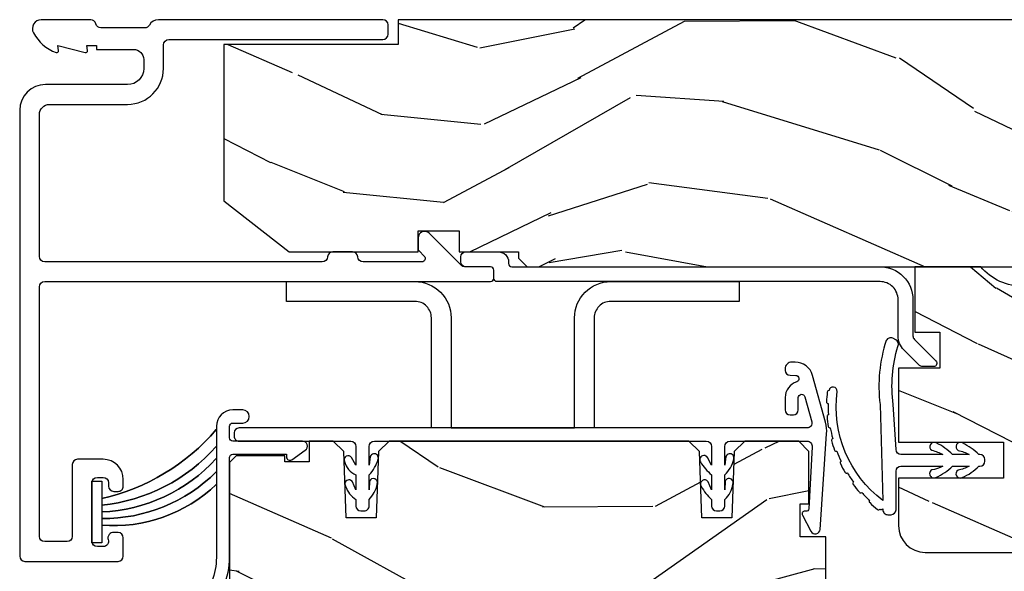
# Model space of a CAD drawing. Units: inches. Extents: x 0 to 469, y 0 to 301.
# Drawn here: x 124 to 127, y 35 to 37 of the extents above; entities that cross this region are included whole.
import ezdxf

# ---------------------------------------------------------------- set-up
doc = ezdxf.new("R2010")
doc.units = ezdxf.units.IN
doc.header["$MEASUREMENT"] = 0
for name, color, linetype in [('ZP-SECT-ALUM', 63, 'Continuous'), ('ZP-SECT-HDWR', 53, 'Continuous'), ('ZP-SECT-VINL', 130, 'Continuous'), ('ZP-SECT-WDHA', 11, 'Continuous'), ('ZP-SECT-WOOD', 104, 'Continuous'), ('ZP-SECT-WSTP', 40, 'Continuous')]:
    doc.layers.add(name, color=color, linetype=linetype)

# ---------------------------------------------------------------- blocks, each defined once
blk = doc.blocks.new('101CS - Multi Slide Vin 2023 Contmp (.8125 in 3mm IG) J F Exterior Panel Config 2 DUAL')
at = {"layer": 'ZP-SECT-WDHA'}
h = blk.add_hatch(dxfattribs=at)
h.set_pattern_fill('WOOD3', color=256, scale=2, angle=-17.00000000000001, pattern_type=2)
h.set_pattern_definition([(338.2364, (276.0994063796058, 586.3251436170274), (-20.45396798290167, 8.344771374467811), [0.240832, -23.842358]), (354.3099, (276.3230720869425, 586.2358483127747), (8.235181511295936, -0.4263690944681515), [0.305942, -9.892097999999997]), (27.99999999999997, (276.6275058160147, 586.2055150867156), (0.5847435903937092, 1.912610103781079), [0.226274, -2.602152]), (29.84759999999999, (276.8272940497245, 586.3117443749142), (35.5476882888315, 20.50272857977592), [0.4386339999999997, -43.42478999999995]), (355.9946, (277.2077444220247, 586.5300503854054), (-18.38297247813528, 1.437476743240218), [0.2668339999999996, -26.41649399999997]), (343, (277.4739259608584, 586.5114120275352), (2.497352921371545, 1.327866102480596), [0.5, -1.5]), (333.5377, (277.95207833884, 586.365226175174), (-8.978306718050993, 4.836323452587553), [0.2433099999999997, -11.92221399999998]), (337.2894, (276.2572871001562, 586.8415481852473), (-16.6287403265194, 7.175302374271589), [0.200998, -19.898754]), (343, (276.4427006172543, 586.7639477491836), (2.497352921371545, 1.327866102480596), [0.3, -1.7]), (11.3008, (276.7295920440431, 586.6762362377668), (24.54716094300748, 5.04349939423971), [0.2952959999999995, -29.23434999999997]), (35.12499999999999, (277.0191633192547, 586.7341022603738), (-10.57415813511433, -7.224071108844606), [0.4560699999999995, -22.34743799999997]), (22.28939999999997, (277.3921824646245, 586.996507895198), (14.3993751268171, 6.054586024953071), [0.2842539999999997, -28.14108799999998]), (349.3402, (277.6551964177865, 587.1043209762324), (15.88561928555967, -2.765334394382433), [0.362216, -17.748554]), (331.1113, (278.0111609981221, 587.0373193527707), (-25.02229161617254, 13.9242548396384), [0.38833, -38.444646]), (336.2902, (276.4385575570842, 587.4344571339445), (16.62874768410002, -7.175289077572962), [0.3423439999999995, -33.89213999999995]), (346.3665, (276.7520063059228, 587.2967985641003), (31.18650071420278, -7.443263674111086), [0.3405879999999995, -33.71818599999994]), (16.69009999999998, (277.0829973570446, 587.2165182796138), (-4.409962367830814, -0.7431255040166717), [0.360556, -6.850547999999999]), (30.48959999999997, (277.4283631247781, 587.3200677193896), (25.55825994297177, 15.19129255384613), [0.325576, -32.232064]), (357.9314, (277.7089193802234, 587.4852590857816), (22.79293410148564, -0.6943551067665571), [0.310484, -30.737866]), (343, (278.0192005433901, 587.474051954842), (2.497352921371545, 1.327866102480596), [0.24, -1.759999999999999]), (330.0053999999999, (278.2487136848213, 587.4038827457085), (16.04400167334359, -9.08790552465111), [0.2668339999999996, -26.41649399999997]), (343, (276.5929089486972, 585.8187295430719), (2.497352921371545, 1.327866102480596), [0, -2]), (206.1524, (276.9483857917837, 586.0237568925384), (36.87554735843706, 18.00538888531857), [0.4386340000000001, -43.42478999999999]), (189.5651, (277.1394001679041, 587.7430339231868), (-2.497352076502219, -1.327869099233073), [0.1788859999999998, -4.293249999999992]), (171.1300999999999, (276.9630016705722, 587.7133090154655), (-12.06039967677669, 1.595852046107208), [0.282842, -13.859292]), (139.8013999999999, (276.6835414707137, 587.7569209025494), (-8.393559450670802, 6.748938448303025), [0.152316, -15.07923]), (9.565099999999939, (276.9483857917837, 586.0237568925384), (2.497352076502219, 1.327869099233073), [0.2236059999999997, -4.24852999999999]), (349.7098, (277.1688839134486, 586.06091302719), (-17.79822734718652, 3.350093459302559), [0.3423439999999995, -33.89213999999995]), (332.8752999999999, (277.5057223986648, 585.999758837823), (30.76012413734089, -15.67848221527705), [0.568858, -56.316992]), (332.6952, (276.0350846045669, 586.1147565707155), (10.89091849633434, -5.421060729349784), [0.223606, -22.137072]), (358.5241, (276.2337767826898, 586.012182605438), (-22.79293551970828, 0.6943538178398264), [0.37363, -36.989452]), (25.87889999999998, (276.6072836653088, 586.002559267334), (-31.88084594068393, -15.34964888471386), [0.3820999999999995, -37.82784599999994]), (17.69519999999997, (276.9510656402062, 586.1693344265622), (23.21929303946757, 7.54085231283922), [0.316228, -31.306548]), (352.4623, (277.2523317836068, 586.2654526394075), (10.14779136076372, -1.011111546693652), [0.364966, -11.80056]), (336.4181, (277.6141437980368, 586.2175771110652), (-31.34488541092399, 13.76583238823937), [0.5234499999999999, -51.82155999999999]), (334.8698999999999, (276.1812704569281, 586.5929089486971), (-10.89091361125097, 5.421068605812719), [0.282842, -13.859292]), (354.3099, (276.4373409204089, 586.4727926811362), (8.235181511295936, -0.4263690944681515), [0.305942, -9.892097999999997]), (25.51039999999999, (276.7417746494812, 586.4424594550771), (-26.88614988798455, -12.6938947911933), [0.3255759999999999, -32.232064]), (27.99999999999997, (277.0356095659513, 586.5826772922555), (0.5847435903937092, 1.912610103781079), [0.367696, -2.460732]), (0.3539999999999028, (277.3602654457298, 586.7552998855781), (-27.20289793979688, -0.0487620292280523), [0.335262, -33.190848]), (339.6335, (277.6955201381102, 586.757371415663), (-30.01700107381326, 11.26852463519538), [0.340588, -33.718186]), (325.8972999999999, (278.0148163210431, 586.638838940938), (17.37187083675603, -11.58525502309057), [0.2720299999999999, -26.930912]), (334.2538, (276.3274563092896, 587.0710613266785), (12.80351945054413, -6.00582101731529), [0.263058, -26.042834]), (357.9314, (276.5644006776511, 586.9567924932121), (22.79293410148564, -0.6943551067665571), [0.310484, -30.737866]), (15.0054, (276.8746818408179, 586.9455853622723), (-11.31727641611973, -2.81411421973526), [0.37736, -18.490604]), (32.89909999999999, (277.2391737036705, 587.0432873679537), (-28.64036637139408, -18.43175097613515), [0.49679, -49.18217999999999]), (358.9454, (277.6562924733732, 587.3131242297083), (-8.235181634652655, 0.4263644116476328), [0.291204, -14.269016]), (336.991, (277.9474475414208, 587.307764532863), (18.54135163249375, -7.760042155334042), [0.3820999999999999, -37.82784599999999]), (319.8014, (278.2991484804978, 587.15841109483), (8.3935594506708, -6.748938448303027), [0.152316, -15.07923]), (333.5377, (276.5028793321233, 587.6448441802564), (-8.978306718050993, 4.836323452587553), [0.2433099999999997, -11.92221399999998]), (353.008, (276.7206976053655, 587.5364227808844), (22.20819262847393, -2.606951578708774), [0.345254, -34.18010000000001]), (20.4054, (277.0633835246763, 587.4943946866364), (30.71134915766888, 11.52445423798902), [0.428018, -42.37384999999999]), (12.05459999999999, (276.8798003754862, 585.7310180316551), (15.72724097270063, 3.557234008732978), [0.205912, -20.385348]), (353.7843, (277.0811724020317, 585.7740216004012), (-32.35598179133584, 3.618064673815977), [0.4275519999999997, -42.32756599999994]), (335.875, (277.506210135914, 585.7277298648947), (-12.8035249051839, 6.005810314090473), [0.483736, -15.64078])])
h.paths.add_polyline_path([(5.520109603617697, -0.750012318142808), (5.520109603617697, -1.2318142808e-05), (1.150109603617693, -1.2318142808e-05), (1.150109603617693, -0.0750123181428535), (0.6201096036176637, -0.0750123181428535), (0.6201096036176637, -0.5500123181428762), (0.8188275523352785, -0.7050123181415984), (1.210947497705774, -0.7050123181415984), (1.210947497705774, -0.6410123181428844), (1.336091916244811, -0.6410123181428844), (1.336090191387711, -0.705012318142849), (1.516109603617678, -0.705012318142849), (1.516109603617678, -0.7240123428127845), (1.542111080849849, -0.7500138200448419), (3.828041061997737, -0.7500140468164318), (3.828041061997737, -0.5849877769046543), (4.327830197527759, -0.5849877769046543), (4.327830197527759, -0.750012318142808)])
h = blk.add_hatch(dxfattribs=at)
h.set_pattern_fill('WOOD3', color=256, scale=2, angle=163, style=0, pattern_type=2)
h.set_pattern_definition([(158.2364, (2.505417296493305, -1.485343808844163), (20.45396798290167, -8.344771374467811), [0.2408319999999998, -23.84235799999998]), (174.3098999999999, (2.281751589156556, -1.396048504591362), (-8.235181511295936, 0.4263690944681505), [0.305942, -9.892097999999997]), (207.9999999999999, (1.977317860084212, -1.365715278532434), (-0.584743590393709, -1.91261010378108), [0.2262739999999998, -2.602151999999998]), (209.8475999999999, (1.777529626374644, -1.471944566730826), (-35.5476882888315, -20.50272857977592), [0.4386340000000001, -43.42478999999999]), (175.9945999999999, (1.397079254074469, -1.690250577222286), (18.38297247813528, -1.437476743240215), [0.2668339999999992, -26.41649399999995]), (163, (1.130897715240735, -1.671612219352255), (-2.497352921371544, -1.327866102480597), [0.5, -1.5]), (153.5376999999999, (0.6527453372591481, -1.525426366990814), (8.978306718050993, -4.836323452587552), [0.24331, -11.922214]), (157.2893999999999, (2.347536575942967, -2.001748377064359), (16.6287403265194, -7.175302374271587), [0.200998, -19.898754]), (163, (2.162123058844827, -1.924147941000455), (-2.497352921371544, -1.327866102480597), [0.3, -1.7]), (191.3007999999999, (1.875231632055829, -1.8364364295835), (-24.54716094300747, -5.043499394239715), [0.2952959999999993, -29.23434999999996]), (215.1249999999999, (1.5856603568443, -1.894302452190459), (10.57415813511433, 7.224071108844609), [0.45607, -22.347438]), (202.2893999999999, (1.212641211474419, -2.156708087014976), (-14.3993751268171, -6.054586024953073), [0.2842539999999998, -28.14108799999999]), (169.3402, (0.9496272583126028, -2.264521168049213), (-15.88561928555968, 2.765334394382431), [0.362216, -17.748554]), (151.1113, (0.5936626779769086, -2.197519544587521), (25.02229161617254, -13.92425483963839), [0.38833, -38.44464599999997]), (156.2902, (2.166266119014835, -2.594657325761318), (-16.62874768410002, 7.175289077572959), [0.3423439999999998, -33.89213999999999]), (166.3664999999999, (1.852817370176353, -2.456998755917084), (-31.18650071420278, 7.443263674111081), [0.3405879999999996, -33.71818599999995]), (196.6900999999999, (1.521826319054525, -2.376718471430649), (4.409962367830814, 0.7431255040166724), [0.3605559999999999, -6.850547999999998]), (210.4896, (1.176460551321042, -2.480267911206283), (-25.55825994297177, -15.19129255384613), [0.3255759999999998, -32.23206399999997]), (177.9313999999999, (0.8959042958756526, -2.645459277598547), (-22.79293410148564, 0.6943551067665532), [0.310484, -30.737866]), (163, (0.5856231327088608, -2.634252146658809), (-2.497352921371544, -1.327866102480597), [0.24, -1.759999999999999]), (150.0053999999999, (0.3561099912776626, -2.564082937525427), (-16.04400167334359, 9.087905524651108), [0.266834, -26.416494]), (163, (2.011914727401745, -0.978929734888652), (-2.497352921371544, -1.327866102480597), [0, -2]), (26.15239999999996, (1.656437884315437, -1.183957084355142), (-36.87554735843706, -18.00538888531858), [0.4386339999999997, -43.42478999999994]), (9.565099999999939, (1.465423508195044, -2.90323411500367), (2.497352076502218, 1.327869099233074), [0.1788859999999992, -4.293249999999973]), (351.1301, (1.641822005526819, -2.873509207282268), (12.0603996767767, -1.595852046107207), [0.282842, -13.859292]), (319.8014, (1.921282205385523, -2.917121094365938), (8.393559450670802, -6.748938448303026), [0.1523159999999997, -15.07922999999997]), (189.5650999999999, (1.656437884315437, -1.183957084355142), (-2.497352076502219, -1.327869099233074), [0.2236059999999996, -4.248529999999987]), (169.7097999999999, (1.435939762650377, -1.221113219006838), (17.79822734718652, -3.350093459302557), [0.3423439999999996, -33.89213999999995]), (152.8752999999998, (1.099101277434101, -1.159959029639821), (-30.76012413734089, 15.67848221527704), [0.5688579999999995, -56.31699199999997]), (152.6952, (2.569739071532239, -1.274956762532383), (-10.89091849633434, 5.421060729349783), [0.2236059999999996, -22.13707199999995]), (178.5240999999999, (2.371046893409356, -1.17238279725484), (22.79293551970828, -0.6943538178398243), [0.37363, -36.989452]), (205.8788999999999, (1.997540010790316, -1.162759459150947), (31.88084594068393, 15.34964888471387), [0.3820999999999999, -37.82784599999999]), (197.6951999999999, (1.653758035892678, -1.329534618378829), (-23.21929303946757, -7.540852312839223), [0.3162279999999996, -31.30654799999998]), (172.4623, (1.352491892492253, -1.425652831224397), (-10.14779136076372, 1.01111154669365), [0.364966, -11.80056]), (156.4180999999999, (0.9906798780623375, -1.377777302881895), (31.344885410924, -13.76583238823937), [0.5234499999999986, -51.82155999999994]), (154.8699, (2.423553219170798, -1.75310914051397), (10.89091361125097, -5.421068605812718), [0.2828419999999996, -13.85929199999999]), (174.3098999999999, (2.167482755690116, -1.632992872952854), (-8.235181511295936, 0.4263690944681505), [0.305942, -9.892097999999997]), (205.5104, (1.863049026617773, -1.602659646893926), (26.88614988798455, 12.69389479119331), [0.3255759999999991, -32.23206399999988]), (207.9999999999999, (1.56921411014764, -1.742877484072323), (-0.584743590393709, -1.91261010378108), [0.3676959999999998, -2.460731999999997]), (180.3539999999999, (1.24455823036942, -1.915500077394881), (27.20289793979688, 0.048762029228056), [0.335262, -33.190848]), (159.6335, (0.9093035379889897, -1.917571607479885), (30.01700107381326, -11.26852463519538), [0.3405879999999991, -33.71818599999989]), (145.8972999999999, (0.5900073550560592, -1.799039132754842), (-17.37187083675603, 11.58525502309056), [0.2720299999999995, -26.93091199999997]), (154.2537999999999, (2.277367366809585, -2.23126151849533), (-12.80351945054413, 6.00582101731529), [0.2630579999999998, -26.04283399999999]), (177.9313999999999, (2.040422998448093, -2.11699268502889), (-22.79293410148564, 0.6943551067665532), [0.310484, -30.737866]), (195.0053999999999, (1.730141835281301, -2.105785554089152), (11.31727641611973, 2.814114219735261), [0.3773599999999999, -18.490604]), (212.8990999999999, (1.365649972428627, -2.203487559770564), (28.64036637139408, 18.43175097613516), [0.4967899999999993, -49.18217999999995]), (178.9454, (0.9485312027256895, -2.473324421525148), (8.235181634652655, -0.4263644116476318), [0.291204, -14.269016]), (156.991, (0.6573761346780885, -2.467964724679859), (-18.54135163249375, 7.760042155334041), [0.3820999999999999, -37.82784599999996]), (139.8013999999999, (0.3056751956012249, -2.318611286646728), (-8.393559450670802, 6.748938448303027), [0.152316, -15.07923]), (153.5376999999999, (2.101944343975674, -2.805044372073098), (8.978306718050993, -4.836323452587552), [0.24331, -11.922214]), (173.008, (1.8841260707336, -2.696622972701334), (-22.20819262847394, 2.606951578708772), [0.345254, -34.18010000000001]), (200.4054, (1.541440151422875, -2.654594878453281), (-30.71134915766888, -11.52445423798903), [0.4280179999999998, -42.37384999999997]), (192.0545999999999, (1.725023300612974, -0.8912182234716965), (-15.72724097270063, -3.557234008732981), [0.2059119999999993, -20.38534799999992]), (173.7842999999999, (1.523651274067333, -0.934221792218068), (32.35598179133584, -3.618064673815972), [0.4275519999999981, -42.32756599999978]), (155.875, (1.098613540185169, -0.8879300567114115), (12.80352490518391, -6.005810314090471), [0.4837359999999991, -15.64077999999997])])
edge = h.paths.add_edge_path()
edge.add_arc((4.850109603617852, -1.536014046816831), 0.0810000000000166, 269.9999999999189, 359.9999999999201)
edge.add_line((4.931109603617869, -1.536014046816944), (4.931109603617869, -0.7970140468169121))
edge.add_arc((4.884109603617844, -0.7970140468169121), 0.0470000000000255, 4.06e-13, 90)
edge.add_line((4.884109603617844, -0.7500140468168865), (4.445055682943802, -0.7500140468168865))
edge.add_line((4.445055682943802, -0.7500140468168865), (4.445055682943802, -0.7700140468168684))
edge.add_line((4.445055682943802, -0.7700140468168684), (4.320055682914471, -0.7700140468168684))
edge.add_line((4.320055682914471, -0.7700140468168684), (4.310355678559062, -0.6591424893892964))
edge.add_arc((4.300393731580498, -0.6600140468141831), 0.0099999999974311, 4.999999986381616, 90.00000000015265)
edge.add_line((4.30039373158047, -0.6500140468167502), (3.856428927497518, -0.6500140468167502))
edge.add_arc((3.856428927497489, -0.6600140468141831), 0.0099999999974292, 89.99999999983716, 175.0000000136282)
edge.add_line((3.846466980518925, -0.6591424893892964), (3.836766976163289, -0.7700140468168684))
edge.add_line((3.836766976163289, -0.7700140468168684), (3.711766976134185, -0.7700140468168684))
edge.add_line((3.711766976134185, -0.7700140468168684), (3.711766976134185, -0.7500140468168865))
edge.add_line((3.711766976134185, -0.7500140468168865), (3.181034560403531, -0.7500140468168865))
edge.add_arc((3.051034560403536, -0.6400140468167878), 0.1702938636593274, 220.2363583093014, 319.7636416906986, ccw=False)
edge.add_line((2.921034560403541, -0.7500140468168865), (2.721034560403495, -0.7500140468168865))
edge.add_line((2.721034560403495, -0.7500140468168865), (2.721034560403495, -0.9490140468162735))
edge.add_line((2.721034560403495, -0.9490140468162735), (2.796809585840946, -0.9490140468162735))
edge.add_line((2.796809585840946, -0.9490140468162735), (2.796809585841174, -1.058014046816424))
edge.add_line((2.796809585841174, -1.058014046816424), (2.671109603617878, -1.058014046816424))
edge.add_line((2.671109603617878, -1.058014046816424), (2.671109603617878, -1.28301404681656))
edge.add_line((2.671109603617878, -1.28301404681656), (2.990137501735944, -1.28301404681656))
edge.add_line((2.990137501735944, -1.28301404681656), (2.990137501735944, -1.392014046816711))
edge.add_line((2.990137501735944, -1.392014046816711), (2.671109603617878, -1.392014046816711))
edge.add_line((2.671109603617878, -1.392014046816711), (2.671109603617878, -1.536014046816944))
edge.add_arc((2.752109603617782, -1.536014046816944), 0.0809999999999041, 180.0000000000003, 269.9999999999997)
edge.add_line((2.752109603617782, -1.617014046816848), (4.850109603617738, -1.617014046816848))
h = blk.add_hatch(dxfattribs=at)
h.set_pattern_fill('WOOD3', color=256, scale=2, angle=163, style=0, pattern_type=2)
h.set_pattern_definition([(158.2363999999999, (0.3514621601328827, -2.664596235496304), (20.45396798290167, -8.344771374467816), [0.2408320000000001, -23.842358]), (174.3098999999999, (0.1277964527961899, -2.57530093124356), (-8.235181511295936, 0.4263690944681522), [0.305942, -9.892098]), (208, (-0.1766372762760398, -2.544967705184518), (-0.5847435903937095, -1.91261010378108), [0.226274, -2.602152]), (209.8476, (-0.3764255099857792, -2.651196993382967), (-35.54768828883151, -20.50272857977592), [0.4386340000000002, -43.42479]), (175.9946, (-0.7568758822859536, -2.869503003874314), (18.38297247813529, -1.437476743240219), [0.2668339999999993, -26.41649399999996]), (162.9999999999999, (-1.023057421119744, -2.850864646004225), (-2.497352921371545, -1.327866102480597), [0.4999999999999997, -1.499999999999998]), (153.5376999999999, (-1.501209799101218, -2.704678793642841), (8.978306718050995, -4.836323452587555), [0.24331, -11.922214]), (157.2893999999999, (0.1935814395826014, -3.181000803716329), (16.6287403265194, -7.175302374271593), [0.200998, -19.898754]), (162.9999999999999, (0.0081679224844606, -3.10340036765254), (-2.497352921371545, -1.327866102480597), [0.2999999999999996, -1.699999999999998]), (191.3007999999999, (-0.2787235043044234, -3.015688856235698), (-24.54716094300748, -5.043499394239711), [0.2952959999999996, -29.23434999999998]), (215.125, (-0.568294779516009, -3.0735548788426), (10.57415813511433, 7.224071108844608), [0.4560700000000001, -22.347438]), (202.2893999999999, (-0.9413139248858328, -3.335960513666947), (-14.3993751268171, -6.054586024953071), [0.284254, -28.14108800000001]), (169.3401999999999, (-1.20432787804782, -3.443773594701298), (-15.88561928555968, 2.765334394382436), [0.362216, -17.748554]), (151.1113, (-1.560292458383401, -3.376771971239605), (25.02229161617255, -13.9242548396384), [0.3883300000000001, -38.444646]), (156.2902, (0.012310982654526, -3.773909752413402), (-16.62874768410003, 7.175289077572966), [0.3423439999999997, -33.89213999999996]), (166.3664999999999, (-0.3011377661840129, -3.636251182569168), (-31.18650071420278, 7.443263674111092), [0.340588, -33.718186]), (196.6901, (-0.6321288173058975, -3.555970898082676), (4.409962367830815, 0.7431255040166713), [0.360556, -6.850548000000001]), (210.4896, (-0.9774945850393237, -3.659520337858481), (-25.55825994297177, -15.19129255384613), [0.325576, -32.232064]), (177.9314, (-1.258050840484656, -3.824711704250574), (-22.79293410148565, 0.694355106766559), [0.3104840000000001, -30.737866]), (162.9999999999999, (-1.568332003651391, -3.813504573310837), (-2.497352921371545, -1.327866102480597), [0.2399999999999998, -1.759999999999998]), (150.0053999999999, (-1.797845145082533, -3.74333536417734), (-16.04400167334359, 9.087905524651111), [0.2668340000000001, -26.41649400000001]), (162.9999999999999, (-0.1420404089584508, -2.158182161540736), (-2.497352921371545, -1.327866102480597), [0, -1.999999999999998]), (26.15239999999991, (-0.4975172520449292, -2.363209511007283), (-36.87554735843708, -18.00538888531858), [0.4386340000000002, -43.42479]), (9.565100000000015, (-0.6885316281654354, -4.082486541655754), (2.497352076502219, 1.327869099233074), [0.1788859999999998, -4.293249999999993]), (351.1301, (-0.5121331308334903, -4.052761633934352), (12.0603996767767, -1.595852046107209), [0.282842, -13.859292]), (319.8014, (-0.2326729309749567, -4.096373521018193), (8.393559450670804, -6.748938448303029), [0.152316, -15.07923]), (189.5651, (-0.4975172520449292, -2.363209511007283), (-2.497352076502219, -1.327869099233073), [0.223606, -4.248529999999999]), (169.7097999999999, (-0.718015373709818, -2.400365645659036), (17.79822734718653, -3.350093459302562), [0.342344, -33.89214000000001]), (152.8752999999999, (-1.054853858926151, -2.339211456291849), (-30.76012413734089, 15.67848221527705), [0.568858, -56.31699200000001]), (152.6952, (0.4157839351718735, -2.45420918918441), (-10.89091849633435, 5.421060729349787), [0.2236059999999998, -22.13707199999997]), (178.5241, (0.2170917570489337, -2.351635223906868), (22.79293551970828, -0.6943538178398292), [0.3736300000000001, -36.98945200000001]), (205.8788999999999, (-0.1564151255700494, -2.342011885803032), (31.88084594068393, 15.34964888471386), [0.3821000000000001, -37.82784600000001]), (197.6951999999999, (-0.5001971004675739, -2.508787045031027), (-23.21929303946758, -7.540852312839221), [0.3162280000000001, -31.30654800000001]), (172.4623, (-0.8014632438680565, -2.604905257876481), (-10.14779136076372, 1.011111546693653), [0.3649660000000001, -11.80056]), (156.4181, (-1.163275258298142, -2.557029729534093), (31.344885410924, -13.76583238823938), [0.52345, -51.82156000000001]), (154.8699, (0.2695980828105462, -2.932361567165941), (10.89091361125097, -5.421068605812721), [0.282842, -13.859292]), (174.3098999999999, (0.0135276193298069, -2.812245299605052), (-8.235181511295936, 0.4263690944681522), [0.305942, -9.892098]), (205.5103999999999, (-0.2909061097424796, -2.78191207354601), (26.88614988798455, 12.6938947911933), [0.3255760000000001, -32.23206400000001]), (208, (-0.5847410262126119, -2.922129910724407), (-0.5847435903937095, -1.91261010378108), [0.367696, -2.460732]), (180.3539999999999, (-0.9093969059909454, -3.094752504046908), (27.20289793979689, 0.0487620292280502), [0.3352620000000001, -33.19084800000001]), (159.6335000000001, (-1.244651598371376, -3.096824034131913), (30.01700107381327, -11.26852463519539), [0.3405879999999993, -33.7181859999999]), (145.8973, (-1.563947781304364, -2.978291559406926), (-17.37187083675603, 11.58525502309057), [0.27203, -26.93091200000001]), (154.2537999999999, (0.123412230449162, -3.410513945147471), (-12.80351945054414, 6.005821017315294), [0.2630579999999997, -26.04283399999998]), (177.9314, (-0.1135321379123297, -3.296245111681031), (-22.79293410148565, 0.694355106766559), [0.3104840000000001, -30.737866]), (195.0053999999999, (-0.4238133010790648, -3.285037980741236), (11.31727641611973, 2.81411421973526), [0.3773600000000001, -18.490604]), (212.8991, (-0.7883051639317955, -3.382739986422592), (28.64036637139409, 18.43175097613515), [0.4967900000000001, -49.18218000000001]), (178.9454, (-1.205423933634563, -3.652576848177233), (8.235181634652658, -0.4263644116476339), [0.2912040000000001, -14.269016]), (156.991, (-1.49657900168205, -3.647217151331943), (-18.54135163249375, 7.760042155334047), [0.3821000000000001, -37.827846]), (139.8013999999999, (-1.848279940759084, -3.497863713298755), (-8.393559450670802, 6.74893844830303), [0.152316, -15.07923]), (153.5376999999999, (-0.0520107923844648, -3.984296798725296), (8.978306718050995, -4.836323452587555), [0.24331, -11.922214]), (173.008, (-0.269829065626709, -3.875875399353304), (-22.20819262847394, 2.606951578708776), [0.3452540000000001, -34.18010000000001]), (200.4054, (-0.6125149849374907, -3.833847305105365), (-30.71134915766889, -11.52445423798902), [0.4280180000000001, -42.37384999999999]), (192.0545999999999, (-0.4289318357473917, -2.070470650123951), (-15.72724097270063, -3.557234008732979), [0.2059119999999998, -20.38534799999998]), (173.7842999999999, (-0.6303038622929762, -2.113474218870152), (32.35598179133585, -3.61806467381598), [0.4275519999999998, -42.32756599999995]), (155.8750000000001, (-1.05534159617531, -2.067182483363666), (12.80352490518391, -6.005810314090475), [0.4837359999999994, -15.64077999999998])])
h.paths.add_polyline_path([(2.180320916653272, -2.229452618533315), (2.181368539738059, -2.19945261853357), (2.34236853973789, -2.19945261853357), (2.343416162822677, -2.229452618533315), (2.429868539737981, -2.229452618533315), (2.449868539737963, -2.209452618533333), (2.449868539738645, -1.569452618468886), (2.372171534839026, -1.569452618402493), (2.372171534839026, -1.469452618402357), (2.398868539735758, -1.469452618402357), (2.398868539735758, -1.310452618402251), (2.367868539735809, -1.27945261840253), (2.203925828612455, -1.279452618468695), (2.171843944214742, -1.310433734106283), (2.164811250863522, -1.511823722174568), (2.072925828612596, -1.511823722174568), (2.065893135261376, -1.31043373410651), (2.033811250863436, -1.279452618468695), (1.122925828613233, -1.279452618468923), (1.090843944215521, -1.31043373410651), (1.0838112508643, -1.511823722174568), (0.991925828613148, -1.511823722174568), (0.9848931352619275, -1.31043373410651), (0.9528112508642153, -1.279452618468923), (0.8795678355504605, -1.279452618468923), (0.8795678355504605, -1.34255948942112), (0.8060495397387512, -1.34255948942112), (0.8060495397387512, -1.324452618461947), (0.657868539738729, -1.324452618461947), (0.6378685397387472, -1.344452618462156), (0.6378685397387472, -1.749452618530114), (0.4508685397386217, -1.959379514044741), (0.4508685397386217, -2.154452618533497), (0.4708685397386035, -2.174452618533479), (0.5697658964932089, -2.174452618533479), (0.5697658964932089, -2.156345747574306), (0.6432841923049182, -2.156345747574306), (0.6432841923049182, -2.204452618533224), (1.018088902239924, -2.204452618533224), (1.018088902239924, -2.229452618533542), (1.162868539737928, -2.229452618533315), (1.166709824379722, -2.339452618468868), (1.279662158909786, -2.339452618468868), (1.287868539737928, -2.104452618533315), (1.742868539738083, -2.104452618533315), (1.751074920566225, -2.339452618468868), (1.864027255096061, -2.339452618468868), (1.867868539738083, -2.229452618533315)])
at = {"layer": 'ZP-SECT-ALUM'}
for points in [[(0.2989999999997508, -1.644512318142005, 0.4142135623730911), (0.3149999999998272, -1.628512318142156), (0.3149999999998272, -1.573012318141991, 0.4142135623730992), (0.2989999999997508, -1.557012318142142), (0.2859999999998308, -1.557012318142142, 0.5603612895784496), (0.2692025194248799, -1.578523991455767, -0.5104379020546914), (0.2539999999999054, -1.59951231814216), (0.2359999999998763, -1.59951231814216, -0.4142135623730919), (0.2199999999997999, -1.583512318142084), (0.2199999999997999, -1.405512318141973, -0.4142135623730951), (0.2359999999998763, -1.389512318141896), (0.2539999999999054, -1.389512318141896, -0.4142135623730951), (0.2699999999997544, -1.405512318141973), (0.2699999999997544, -1.416012318142065, 0.414213562373071), (0.2859999999998308, -1.432012318141914), (0.2989999999997508, -1.432012318141914, 0.4142135623756569), (0.3149999999998272, -1.416012318142065), (0.3149999999998272, -1.395512318141982, 0.4142135623730951), (0.2539999999999054, -1.334512318141833), (0.1759999999997035, -1.33451231814206, 0.4142135623730971), (0.1599999999998545, -1.350512318141909), (0.1599999999998545, -1.568512318142211, -0.4142135623730951), (0.1439999999997781, -1.58451231814206), (0.0760000000000218, -1.58451231814206, -0.4142135623730951), (0.0599999999999454, -1.568512318142211), (0.0599999999999454, -0.8110123141630083, -0.4142135623730951), (0.0759999999997945, -0.7950123141631594), (1.430982179941338, -0.795012314162932, 0.4142135623730693), (1.440982179941329, -0.7850123141629411), (1.440982179941329, -0.7600123181427989, 0.4142135623730951), (1.430982179941338, -0.750012318142808), (1.353134326463305, -0.750012318142808, -0.198912367379228), (1.341820617964231, -0.7453260266418056), (1.24498002970995, -0.6484854383875245, 0.6681786379193593), (1.210837894086353, -0.662627574011367), (1.210837894086353, -0.6950539808829035, 0.1989123673804355), (1.213766826274422, -0.7021250486948248), (1.229583027910393, -0.7179412503305685, -0.6681786379189344), (1.222511960098472, -0.7350123181422532), (1.043706324165214, -0.7350123181422532, -0.3960121918423579), (1.027737604742469, -0.7200123181419258, 0.3960121918433752), (1.011768885319725, -0.7050123181415984), (0.951643763010452, -0.7050123181420532, 0.3960121918340962), (0.9356750435879349, -0.7200123181419258, -0.3960121918359607), (0.9197063241651903, -0.7350123181420259), (0.0759999999995671, -0.7350123181422532, -0.4142135623730951), (0.0599999999997181, -0.7190123181421768), (0.0599999999997181, -0.288012318143501, -0.4142135623730951), (0.0909999999996671, -0.257012318143552), (0.3279999999997472, -0.257012318143552, 0.4142135623729367), (0.4369999999996708, -0.148012318143401), (0.4369999999996708, -0.0760123181432846, -0.4142135623730745), (0.4529999999997472, -0.0600123181434356), (1.104109603617871, -0.0600123181432082, 0.4142135623730951), (1.120109603617947, -0.0440123181433592), (1.120109603617947, -0.0160123181433392, 0.4142135623730951), (1.104109603617871, -1.23181432627e-05), (0.4215258705153247, -1.23181434901e-05, 0.2776672993209689), (0.3941359906314119, -0.0164935551126746, -0.2776672993208758), (0.3799992784333881, -0.0249999999998636), (0.2470124949957153, -0.0249999999998636, -0.3510004003198937), (0.2313999999996668, -0.0125000000000455, 0.3510004003199059), (0.2157875050038456, 0), (0.0655854283445478, 0, 0.5698777528007155), (0.041809091986579, -0.0401327475844937, 0.1797527359558213), (0.1105485815330667, -0.0996937430741127, 0.5596168507333353), (0.1184109288947184, -0.0931522854291416), (0.1162208064240531, -0.0779999999999745), (0.1990282431877404, -0.0998499059826372, 0.5400576363242884), (0.2064322889295909, -0.0931268729791555), (0.2040428860150314, -0.0780123181432373), (0.2329999999997199, -0.0780123181432373), (0.2329999999997199, -0.0899999999999182), (0.3459999999997763, -0.0899999999999182, -0.4142135623730951), (0.3769999999997253, -0.1209999999998672), (0.3769999999997253, -0.148012318143401, -0.4142135623730951), (0.3279999999997472, -0.1970123181433791), (0.0779999999999745, -0.1970123181433791, 0.4142135623730951), (0, -0.2750123181433537), (0, -1.628512318142156, 0.4142135623730951), (0.0160000000000764, -1.644512318142005)], [(1.450982183440146, -0.7950140428365557, -0.414213664887768), (1.440982179939965, -0.785014042836565), (1.440982179939965, -0.7600140468171049, 0.4142135623708948), (1.430982179939974, -0.750014046817114), (1.355982179939928, -0.750014046817114, -0.4142135623722628), (1.340982179939828, -0.7350140468170139), (1.340982179939828, -0.7200140468171412, -0.4142135623729477), (1.355982179939701, -0.7050140468170412), (1.455982179939837, -0.7050140468168138, -0.4142135623732609), (1.48598217993981, -0.7350140468167865), (1.48598217993981, -0.7400140372246824, 0.4142135328137962), (1.495982178940039, -0.750014037215351, -2.7975277278e-06), (2.614982079921674, -0.7500204099758321, -0.4142138552678165), (2.714980950903282, -0.8500216389809337), (2.71497960161173, -0.9598083855448749, 0.1989123673779663), (2.71937286953721, -0.9704150412571834), (2.784907597998653, -1.03595138059768, -0.6681786379189385), (2.777836320381993, -1.053022361503963), (2.74248098132557, -1.053021926982637, -0.1989123673806104), (2.735409949511222, -1.050092907890302), (2.687552673317213, -1.002234455338566, -0.1989123673798799), (2.669979601615068, -0.9598078324891048), (2.669980950907302, -0.8500210859260732, 0.4142138553234818), (2.614981571867474, -0.7950204099629447, 2.9100288809e-06)]]:
    blk.add_lwpolyline(points, format="xyb", close=True, dxfattribs=at)
blk.add_lwpolyline([(0.5710888858493491, -1.793802167246013, 0.1989123673795757), (0.6378685397387472, -1.632581821135573), (0.6378685397387472, -1.329452618474562, -0.4142135623730913), (0.6478685397387381, -1.319452618474571), (0.8110490571980336, -1.319452618474571), (0.8110490571980336, -1.327559489421702, 0.6069934010724674), (0.8267890952538436, -1.33574801573107), (0.8681774100955408, -1.30673540793262, 0.7330297655630557), (0.8595673530116982, -1.279452618468923), (0.6478685397387381, -1.279452618468923, -0.4142135623731341), (0.6378685397387472, -1.269452618468704), (0.6378685397387472, -1.23445261846885, -0.4142135623731246), (0.6478685397387381, -1.224452618469086), (0.6778685397387108, -1.224452618469086, 1), (0.6778685397387108, -1.184452618468895), (0.6478685397387381, -1.184452618468895, 0.4142135623728037), (0.5978685397387835, -1.23445261846885), (0.5978685397387835, -1.632581821135801, -0.1989123673795915), (0.5428046146018916, -1.765517895998783)], format="xyb", dxfattribs=at)
at = {"layer": 'ZP-SECT-HDWR'}
blk.add_lwpolyline([(1.311387525676209, -1.239453621712186), (1.686387525670809, -1.239451615224595), (1.686385708050238, -0.9050128257338769, -0.4142135623731613), (1.796385119479054, -0.7950122371657927), (2.186385119485748, -0.7950123911593323), (2.186385440511799, -0.8550101504179679), (1.796385440517383, -0.8550122371649422, 0.4142135623752698), (1.746385708049388, -0.9050125046958896), (1.746387525670016, -1.239451294186608), (1.251387525677174, -1.239453942750117), (1.251385708056488, -0.9050151532593986, 0.4142135623734905), (1.201385440525541, -0.8550154207918012), (0.8113854405311258, -0.8550175075387755), (0.8113851195051324, -0.795019748280197), (1.201385119487554, -0.7950154207926518, -0.4142755521095486), (1.311385708055638, -0.9050148322214113)], format="xyb", close=True, dxfattribs=at)
at = {"layer": 'ZP-SECT-VINL'}
blk.add_lwpolyline([(2.36178029631651, -1.099371791698587, 0.3282835304600455), (2.326651851552924, -1.147108955887944), (2.326651851552924, -1.184452618468441, 0.4142135623128809), (2.341651851554161, -1.199452618468541), (2.351651851553015, -1.199452618468541, 0.4142135623728177), (2.366651851552887, -1.184452618468441), (2.366651851552887, -1.147108955887944, -0.8735325883400001), (2.386290628068991, -1.144445501875708), (2.407294776723801, -1.220457437449823, -0.4955720150134385), (2.39283661194986, -1.239452618468277), (0.6670427006290538, -1.239452618468504, 0.414213562371569), (0.6520427006289538, -1.254452618468377), (0.6520427006289538, -1.264452618468595, 0.4285658215932692), (0.6670427006290538, -1.279452618468695), (1.006042700628086, -1.279452618468695, -0.4142135623730399), (1.022042700628162, -1.295452618468544), (1.022042700628162, -1.351926830098392), (1.008892490189509, -1.329430845827602, 0.914246943711608), (0.9867850967873437, -1.341188310660555, 0.2251670311618753), (1.022042700628389, -1.381452618468784), (1.022042700628389, -1.427423255722743), (1.011496746404873, -1.402786419439081, 1), (0.9904448761105868, -1.416528569314579, 0.1690143053277789), (1.022042700628389, -1.45645261846883), (1.022042700628389, -1.476452618468812, 0.4142135623703897), (1.037042700628262, -1.491452618468912), (1.047042700627116, -1.491452618468684, 0.414213562398693), (1.062042700628353, -1.476452618468812), (1.062042700628353, -1.456452618468148, 0.1435442690765738), (1.086932448358993, -1.409929204798373, 1), (1.063279794201434, -1.401409822349734), (1.062042700628353, -1.427423255724107), (1.062042700628353, -1.38145261846833, 0.1364224353216055), (1.089407856411298, -1.334519222327827, 1), (1.06575520225374, -1.32599983987896), (1.062042700628353, -1.351926830099301), (1.062042700628353, -1.295452618468544, -0.4142135623730765), (1.078042700628202, -1.279452618468695), (2.087042700627762, -1.279452618468695, -0.4142135623730582), (2.103042700627611, -1.295452618468544), (2.103042700627611, -1.351926830098165), (2.090246899602561, -1.328898652172966, 1), (2.069195029308275, -1.342640802048464, 0.0844520784592157), (2.103042700627838, -1.381452618468784), (2.103042700627838, -1.427423255722516), (2.092496746404549, -1.402786419439081, 1), (2.071444876110035, -1.416528569314351, 0.0906823486494694), (2.103042700627838, -1.456452618468603), (2.103042700627838, -1.476452618468812, 0.4142135623707365), (2.118042700627938, -1.491452618468684), (2.128042700626565, -1.491452618468684, 0.4142135623728177), (2.143042700626665, -1.476452618468584), (2.143042700626665, -1.45645261846883, 0.1804994413330393), (2.167954767796572, -1.409946572719519, 1), (2.14430806150267, -1.401410695058103), (2.143042700626665, -1.427423255724789), (2.143042700626665, -1.381452618469012, 0.1441644175237888), (2.170404595184891, -1.334535696952372, 1), (2.146757888890988, -1.325999819290956), (2.143042700624619, -1.35192683010112), (2.143042700624619, -1.295452618468544, -0.4142135623730952), (2.159042700624695, -1.279452618468695), (2.392929424568592, -1.279452618468695, -0.4400105308918011), (2.408868539738023, -1.296847110352501), (2.398260550596887, -1.485113458617689, -0.4193348017599067), (2.389454765306027, -1.492372387838514), (2.38680232756451, -1.492093605398196, 0.598868585602146), (2.378880633098788, -1.503764098910579), (2.404735624554632, -1.553085310850775, 0.7558533326949619), (2.432984335482387, -1.54716731105239), (2.452470837489272, -1.257419096362383, 0.0894539491611301), (2.449239132839466, -1.222068981963985), (2.40992737529541, -1.079803621400316, 0.3395790943759798), (2.3569141044577, -1.039452618468459), (2.346651851552906, -1.039452618468459, 0.4146294960856559), (2.326651851552924, -1.059452618468213), (2.326651851552924, -1.064452618468322, 0.4142135623669904), (2.341651851552342, -1.079452618468422), (2.3588059852691, -1.079824358860861, -0.8593512361948983)], format="xyb", close=True, dxfattribs=at)
at = {"layer": 'ZP-SECT-WOOD'}
blk.add_lwpolyline([(5.520109603617697, -0.750012318142808), (5.520109603617697, -1.2318142808e-05), (1.150109603617693, -1.2318142808e-05), (1.150109603617693, -0.0750123181428535), (0.6201096036176637, -0.0750123181428535), (0.6201096036176637, -0.5500123181428762), (0.8188275523352785, -0.7050123181415984), (1.210947497705774, -0.7050123181415984), (1.210947497705774, -0.6410123181428844), (1.336091916244811, -0.6410123181428844), (1.336090191387711, -0.705012318142849), (1.516109603617678, -0.705012318142849), (1.516109603617678, -0.7240123428127845), (1.542111080849849, -0.7500138200448419), (3.828041061997737, -0.7500140468164318), (3.828041061997737, -0.5849877769046543), (4.327830197527759, -0.5849877769046543), (4.327830197527759, -0.750012318142808)], close=True, dxfattribs=at)
blk.add_lwpolyline([(3.181034560403531, -0.7500140468168865, -0.4637989512248155), (2.921034560403541, -0.7500140468168865), (2.721034560403495, -0.7500140468168865), (2.721034560403495, -0.9490140468162735), (2.796809585840946, -0.9490140468162735), (2.796809585841174, -1.058014046816424), (2.671109603617878, -1.058014046816424), (2.671109603617878, -1.28301404681656), (2.990137501735944, -1.28301404681656), (2.990137501735944, -1.392014046816711), (2.671109603617878, -1.392014046816711), (2.671109603617878, -1.536014046816944, 0.4142135623730915), (2.752109603617782, -1.617014046816848), (4.850109603617738, -1.617014046816848, 0.4142135623730994)], format="xyb", dxfattribs=at)
blk.add_lwpolyline([(2.449868539737963, -2.209452618533333), (2.449868539738645, -1.569452618468886), (2.372171534839026, -1.569452618402493), (2.372171534839026, -1.469452618402357), (2.398868539735758, -1.469452618402357), (2.398868539735758, -1.310452618402251), (2.367868539735809, -1.27945261840253), (2.203925828612455, -1.279452618468695), (2.171843944214742, -1.310433734106283), (2.164811250863522, -1.511823722174568), (2.072925828612596, -1.511823722174568), (2.065893135261376, -1.31043373410651), (2.033811250863436, -1.279452618468695), (1.122925828613233, -1.279452618468923), (1.090843944215521, -1.31043373410651), (1.0838112508643, -1.511823722174568), (0.991925828613148, -1.511823722174568), (0.9848931352619275, -1.31043373410651), (0.9528112508642153, -1.279452618468923), (0.8795678355504605, -1.279452618468923), (0.8795678355504605, -1.34255948942112), (0.8060495397387512, -1.34255948942112), (0.8060495397387512, -1.324452618461947), (0.657868539738729, -1.324452618461947), (0.6378685397387472, -1.344452618462156), (0.6378685397387472, -1.749452618530114)], dxfattribs=at)
at = {"layer": 'ZP-SECT-WSTP', "flags": 128}
blk.add_lwpolyline([(2.623569665086733, -1.459115011981282), (2.623569665078775, -1.459115012010045, -0.2723945415992556), (2.484758135837637, -1.128207026528343, 0.9473881313868782), (2.459942285650413, -1.125495662606454, 0.4201980465734323), (2.454617534253884, -1.130256587039411, 0.0188040844838438), (2.452374880395836, -1.160562117654706, 0.4160523849113538), (2.457551957919577, -1.16541099058503, 0.0210985004837344), (2.458278304395662, -1.199132068640608, 0.4160526159252269), (2.453989046946389, -1.204781494301585, 0.0188041007836615), (2.457784074883193, -1.234931964299278, 0.4160528437493125), (2.463763988521577, -1.238746988740047, 0.0211251822219018), (2.471087345930527, -1.27162760785211, 0.4160531681246365), (2.467909191538865, -1.277968993234708, 0.0188019003768199), (2.476766594122864, -1.307041585922718, 0.4160537071688764), (2.483345710795902, -1.309692840269406, 0.0211251812393057), (2.496586175421043, -1.340667937815112, 0.4160542870504215), (2.494627344935679, -1.347485342585116, 0.0188019001849036), (2.508676008473003, -1.374435375793893, 0.4160551189472158), (2.515630289886303, -1.375832564584754, 0.0211251796863538), (2.534336971643142, -1.403847318954774, 0.4160559345880381), (2.533664167096958, -1.410908596430601, 0.018801900020959), (2.55242568126755, -1.434818319009593, 0.4160570310044926), (2.559518308878296, -1.434913849338784, 0.0211251776160319), (2.583054171666162, -1.459014250691666, 0.4160580546332585), (2.583690305977825, -1.466078951684721, 0.0180479750352764), (2.607391782764807, -1.487071584673401, 0.4160593782369184), (2.614381221519124, -1.485862188734643, 0.2188697338797961), (2.623569664601518, -1.485130159761808), (2.623569664553087, -1.487770833837714, 0.4142135677448232), (2.638569664553187, -1.502770834112823), (2.648569670407141, -1.502770834112823, 0.4142135623726788), (2.663569670407241, -1.487770834112836), (2.663569670407241, -1.37027088739552, -0.4142135623730951), (2.678569670407114, -1.35527088739542), (2.805568182351635, -1.35527088739542, -0.0971898922522494), (2.772298652537756, -1.36686025503576, 1), (2.784774978378209, -1.389671245665851, 0.0940500017451581), (2.835590396349289, -1.35527088739542), (2.885568182351562, -1.35527088739542, -0.085009395153716), (2.852427189457557, -1.367383220335398, 1), (2.865150187187282, -1.390057552272139, 0.0918951449586795), (2.915590396349443, -1.35527088739542), (2.918569670407123, -1.35527088739542, 0.4142135623730973), (2.933569670407223, -1.340270887395433), (2.933569670407223, -1.335270887395438, 0.4142135623730919), (2.918569670407123, -1.320270887395452), (2.915590396349443, -1.320270887395452, 0.0817894362409205), (2.865656856995883, -1.284975603691179, 1), (2.852607350184825, -1.307463608760428, -0.075922578442801), (2.885568182351562, -1.320270887395452), (2.835590396349289, -1.320270887395452, 0.0880556351687124), (2.785832589097026, -1.284802589510888, 1), (2.77267155188997, -1.307225504121618, -0.073746746830869), (2.805568182351407, -1.320270887395452), (2.678569670407114, -1.320270887395452, -0.4142135623730951), (2.663569670407241, -1.305270887395465), (2.655080123405468, -1.167879569693639, -0.1101796099765804), (2.669595197539138, -0.9917005746194149, 0.414213562372466), (2.662811304353681, -0.9716013509218441), (2.65385026539252, -0.9671629074177303, 0.4142135623733535), (2.633751041694949, -0.973946800603187, 0.1107775619182809), (2.615080123405505, -1.167879562172117)], format="xyb", close=True, dxfattribs=at)
at = {"layer": 'ZP-SECT-WSTP'}
blk.add_lwpolyline([(0.5973442521805908, -1.244530880500008, -0.1608265470804263), (0.2494757124416083, -1.45369268747595), (0.2494757124416083, -1.473942687475982, 0.1879438091763168), (0.5973442521806192, -1.295716723531143, -0.1879438091763189), (0.2494757124416083, -1.473942687475982), (0.2494757124416083, -1.494192687475901, 0.1996074144294109), (0.5973442521806192, -1.332396550077646, -0.1996074144294148), (0.2494757124416083, -1.494192687475901), (0.2494757124416083, -1.514442687475821, 0.2001407620791687), (0.5973442521805908, -1.372950722624636, -0.2001407620791762), (0.2494757124416083, -1.514442687475821), (0.2494757124416083, -1.534692687475853, 0.2118142066564612), (0.5973442521805908, -1.411419775884951, -0.2118142066563655), (0.2494757124416083, -1.534692687475853), (0.2494757124416083, -1.587692687475851), (0.2194757124416355, -1.587692687475851), (0.2194757124416355, -1.400692687475839), (0.2494757124416083, -1.400692687475839), (0.2494757124416083, -1.45369268747595, 0.1608265470806498)], format="xyb", close=True, dxfattribs=at)

msp = doc.modelspace()

# ---------------------------------------------------------------- block references
msp.add_blockref('101CS - Multi Slide Vin 2023 Contmp (.8125 in 3mm IG) J F Exterior Panel Config 2 DUAL', (123.9999999999999, 37.00000000000005))

doc.saveas('drawing.dxf')
